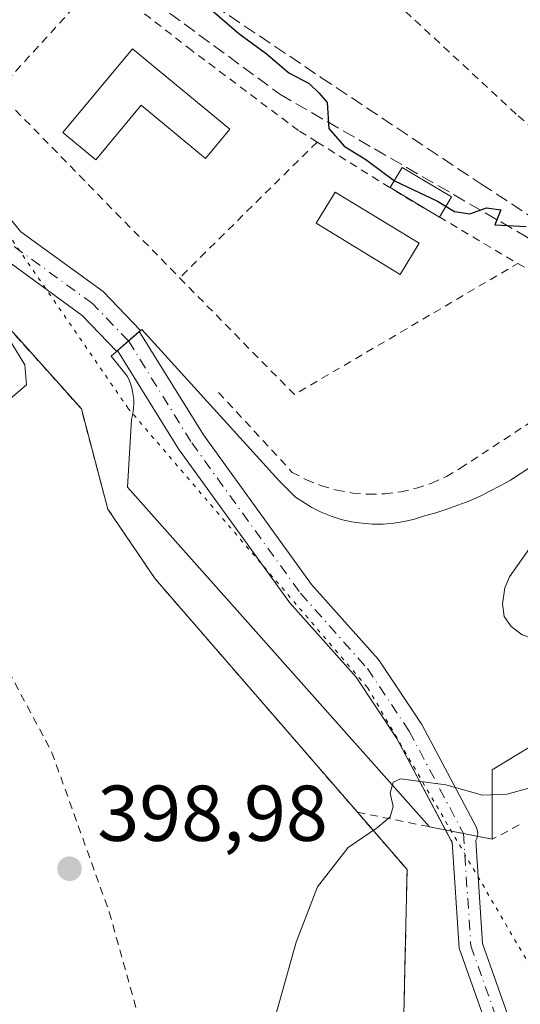
# Model space of a CAD drawing. Units: metres. Extents: x 615222 to 618716, y 4671546 to 4673916.
# Drawn here: x 617172 to 617235, y 4671636 to 4671761 of the extents above; entities that cross this region are included whole.
import ezdxf

# ---------------------------------------------------------------- set-up
doc = ezdxf.new("R2010")
doc.units = ezdxf.units.M
doc.header["$MEASUREMENT"] = 0
for name, pattern in [('DGN Style 2', [1.6480167562047852, 0.988810053722871, -0.6592067024819142]), ('DGN Style 3', [2.307223458686699, 1.648016756204785, -0.6592067024819142]), ('DGN Style 4', [2.6384748266838614, 1.318413404963828, -0.6592067024819142, 0.001648016756204785, -0.6592067024819142]), ('DGN Style 5', [1.1536117293433497, 0.4944050268614355, -0.6592067024819142])]:
    doc.linetypes.add(name, pattern=pattern)
for name, color, linetype, lineweight in [('Alambrada', 7, 'DGN Style 2', 0), ('Cultivos herbáceos CxS', 92, 'Continuous', 0), ('Curva de nivel maestra', 30, 'Continuous', 30), ('Curva de nivel normal', 30, 'Continuous', 0), ('Edificación ligera', 1, 'Continuous', 0), ('Edificación ligera Cxs', 1, 'Continuous', 0), ('Explanada Cxs', 7, 'Continuous', 0), ('Núcleo urbano CxS', 7, 'Continuous', 0), ('Pista no pavimentada Cxs', 111, 'Continuous', 0), ('Pista no pavimentada eje', 91, 'DGN Style 4', 0), ('Pista pavimentada Cxs', 135, 'Continuous', 0), ('Pista pavimentada eje', 135, 'DGN Style 4', 0), ('Punto de cota en terreno', 7, 'Continuous', 0), ('Rótulo de punto de cota en terreno', 7, 'Continuous', 0), ('Senda', 7, 'DGN Style 3', 0), ('Seto lineal', 92, 'DGN Style 3', 0), ('Suelo desnudo CxS', 253, 'Continuous', 0), ('Vía pecuaria eje', 92, 'DGN Style 5', 0)]:
    doc.layers.add(name, color=color, linetype=linetype, lineweight=lineweight)
doc.styles.add('Style-Arial', font='txt')

# ---------------------------------------------------------------- blocks, each defined once
blk = doc.blocks.new('*U15')
at = {"layer": 'Cultivos herbáceos CxS', "color": 92, "linetype": 'Continuous', "lineweight": 0}
blk.add_polyline3d([(617161.7800000003, 4671731.710000001, 395.0292000000045), (617172.1205000002, 4671720.167500001, 395.6735000000044), (617179.6699999999, 4671711.739900001, 395.9149999999936), (617183.04, 4671699.039999999, 396.9277000000002), (617189, 4671690.220000001, 397.463699999993), (617214.5900999998, 4671660.67, 395.5672999999952), (617220.8799000002, 4671653.4001, 394.8092999999935), (617220.6152999997, 4671641.0955, 393.9532999999938), (617220.3499999996, 4671628.77, 393.1839000000036), (617243.1600000003, 4671594.029999999, 388.7204000000056), (617250.7644999997, 4671585.024599999, 388.8809999999939), (617253.6637000004, 4671581.591, 388.832699999999), (617255.8651999999, 4671578.9871, 388.827099999995), (617237.4641000004, 4671578.681399999, 386.5883999999933), (617225.3542999999, 4671599.1182, 389.7311999999947), (617201.6103999997, 4671582.169600001, 391.0387999999948), (617194.1321999999, 4671577.9617, 391.7070999999996), (617167.1248000005, 4671577.5131, 394.5106999999989)], dxfattribs=at)
blk = doc.blocks.new('5PATER')
at = {"layer": 'Suelo desnudo CxS', "linetype": 'Continuous', "lineweight": 0}
h = blk.add_hatch(color=51, dxfattribs=at)
edge = h.paths.add_edge_path()
edge.add_ellipse((0, 0), major_axis=(-0.1095731443231308, -0.1110710700762829), ratio=0.9994222409660322, start_angle=0, end_angle=360)
blk = doc.blocks.new('*U30')
at = {"layer": 'Pista pavimentada Cxs', "color": 135, "linetype": 'Continuous', "lineweight": 0}
blk.add_polyline3d([(617231.2625000002, 4671632.7335, 393.9440000000032), (617227.4599000001, 4671643.449899999, 395.5013999999938), (617226.5826000003, 4671656.8869, 395.0834000000032), (617226.4565000003, 4671657.0669, 395.0963999999949), (617226.4249, 4671657.124100001, 395.1005000000005), (617219.6026999997, 4671669.9981, 395.3986000000005), (617214.4307000004, 4671677.756300001, 395.7872999999963), (617206.0472999997, 4671687.187899999, 396.3070000000007), (617206.0137, 4671687.226700001, 396.309500000003), (617205.9332999998, 4671687.3299, 396.3151000000071), (617192.1749, 4671706.379899999, 396.3726000000024), (617192.1039000005, 4671706.485900001, 396.3622999999934), (617184.2607000005, 4671719.149499999, 399.7404999999999), (617185.6385000005, 4671720.3433, 398.6233999999968), (617186.9971000003, 4671721.520500001, 398.1364999999932), (617187.0173000004, 4671721.500299999, 398.1374000000069), (617187.1688999999, 4671721.291099999, 398.1431000000011), (617195.1306999996, 4671708.435900001, 396.8843000000052), (617208.7982999999, 4671689.511499999, 396.0479999999953), (617217.2045, 4671680.0547, 395.7252000000008), (617217.2380999997, 4671680.015699999, 395.7231999999931), (617217.3567000004, 4671679.8573, 395.7157000000007), (617222.6485000001, 4671671.919700001, 395.4667000000045), (617222.7094999999, 4671671.8211, 395.4627999999939), (617222.7411000002, 4671671.763900001, 395.460500000001), (617229.6058999998, 4671658.809699999, 395.2902000000031), (617229.7067, 4671658.5825, 395.3052000000025), (617229.7880999995, 4671658.2795, 395.321100000001), (617229.8152999999, 4671657.9669, 395.332699999999), (617229.7880999995, 4671657.654300001, 395.3390000000072), (617229.7067, 4671657.351299999, 395.3227999999945), (617229.5769999997, 4671657.072899999, 395.2871000000014), (617230.4265000002, 4671644.060699999, 396.1340999999957), (617233.8998999996, 4671634.271700001, 394.929099999994)], dxfattribs=at)
blk = doc.blocks.new('*U34')
at = {"layer": 'Explanada Cxs', "color": 7, "linetype": 'Continuous', "lineweight": 0}
for points in [[(617215.1801000005, 4671697.2501, 397.0244999999995), (617216.5201000003, 4671697.1501, 396.8647000000055), (617217.8601000002, 4671697.1501, 396.7400000000052), (617219.1901000004, 4671697.2601, 396.6698000000033), (617220.5201000003, 4671697.4801, 396.6153000000049), (617221.8201000001, 4671697.790100001, 396.614499999996), (617223.0900999998, 4671698.200099999, 396.6322999999975), (617224.5201000003, 4671698.590100001, 396.5905000000057), (617225.9200999998, 4671699.030099999, 396.5800000000018), (617227.3101000005, 4671699.530099999, 396.6037999999971), (617228.6901000004, 4671700.0701, 396.6536999999953), (617230.0401, 4671700.6601, 396.6889999999985), (617231.3602, 4671701.300100001, 396.7030999999988), (617232.6701999997, 4671701.9901, 396.6873999999953), (617233.9501, 4671702.720100001, 396.6539000000048), (617235.2001, 4671703.5101, 396.7287999999971), (617236.4200999998, 4671704.3301, 396.8317999999999), (617237.6101000002, 4671705.200099999, 396.9731000000029), (617239.0201000003, 4671705.920100001, 397.0059000000037), (617240.4700999996, 4671706.550100001, 396.9331999999995), (617241.9600999998, 4671707.0801, 396.7635000000009), (617243.4901999999, 4671707.5001, 396.6747000000032), (617245.0401, 4671707.8301, 396.7321999999986), (617246.6101000002, 4671708.040100001, 396.7329000000027), (617248.1801000005, 4671708.1501, 396.8113000000012), (617249.7701000003, 4671708.1601, 397.0063999999985), (617251.3501000004, 4671708.050100001, 397.145399999994), (617252.9101999998, 4671707.850099999, 397.329700000002), (617254.4601999996, 4671707.530099999, 397.6998000000021), (617256.2001, 4671707.0001, 398.0158999999985), (617257.8901000004, 4671706.360099999, 398.2195999999968), (617259.5401, 4671705.610099999, 398.4407000000065), (617261.1401000004, 4671704.7601, 398.459400000007), (617262.6801000005, 4671703.800100001, 398.2624999999971), (617264.1402000004, 4671702.7401, 398.1863000000012), (617265.5401, 4671701.5801, 398.2605999999942), (617266.8601000002, 4671700.340100001, 398.0314000000071), (617268.0900999998, 4671699.0101, 397.3853999999992), (617269.2301000003, 4671697.600099999, 396.6509999999981), (617270.2801000001, 4671696.120100001, 396.7087999999931), (617273.3901000004, 4671691.450099999, 397.3497000000062), (617231.6402000004, 4671666.050100001, 395.3350000000065), (617231.6402000004, 4671657.2401, 395.5051999999997), (617223.7101999996, 4671658.8301, 395.1401999999944), (617185.5000999998, 4671701.840100001, 396.9762000000046), (617186.0201000003, 4671710.4001, 397.5718999999954), (617186.1401000004, 4671710.890100001, 397.7106000000058), (617186.2301000003, 4671711.390100001, 397.8551000000007), (617186.2801000001, 4671711.9001, 398.019100000005), (617186.3000999996, 4671712.4001, 398.1956999999966), (617186.2901999997, 4671712.9101, 398.3129999999946), (617186.2401999999, 4671713.420100001, 398.442200000005), (617186.1601999998, 4671713.920100001, 398.5942000000068), (617186.0401, 4671714.420100001, 398.778999999995), (617185.8901000004, 4671714.9001, 398.9845999999961), (617185.7200999996, 4671715.380100001, 399.206600000005), (617185.5000999998, 4671715.840100001, 399.4658000000054), (617183.4301000005, 4671718.4301, 400.7168999999994), (617187.3202000001, 4671721.800100001, 398.1106), (617204.6901000004, 4671702.610099999, 397.0769), (617206.7600999996, 4671700.540100001, 396.8843999999954), (617208.8300999999, 4671699.2401, 396.9229999999953), (617210.0301000001, 4671698.6501, 397.0356000000029), (617211.2801000001, 4671698.1501, 397.1923999999999), (617212.5601000005, 4671697.7501, 397.3684999999969), (617213.8601000002, 4671697.450099999, 397.2109000000055)], [(617235.4270000001, 4671683.134199999, 395.8647999999957), (617236.6836999999, 4671682.7042, 395.9078000000009), (617238.7341999998, 4671682.7042, 395.9781999999978), (617240.6524, 4671683.167300001, 396.1073000000033), (617245.2495999997, 4671685.217800001, 396.4167000000016), (617249.5159999998, 4671687.863600001, 396.2335000000021), (617251.4342, 4671690.0134, 395.9174000000057), (617252.2940999996, 4671691.898499999, 395.7609999999986), (617252.0295000002, 4671694.2136, 395.7559000000037), (617251.1035000002, 4671696.363399999, 395.7468999999983), (617249.0198999997, 4671698.380799999, 395.7522000000026), (617247.2339000005, 4671699.009199999, 395.8025000000052), (617245.2495999997, 4671699.207599999, 395.8053000000073), (617243.4637000002, 4671698.7116, 395.8522999999986), (617242.2466000002, 4671698.175799999, 395.8864999999932), (617236.3728, 4671694.0483, 396.405899999998), (617233.8328, 4671690.476399999, 396.0454000000027), (617233.2440999999, 4671689.087300001, 395.9112000000023), (617232.9464999996, 4671687.069900001, 395.8408999999957), (617233.1448999997, 4671685.449300001, 395.7771000000066), (617234.0708999997, 4671684.192500001, 395.8331000000035)]]:
    blk.add_polyline3d(points, close=True, dxfattribs=at)
blk.add_3dface([(617268.5197000002, 4671694.524499999, 396.1401999999944), (617267.0721000005, 4671696.9932, 396.1022999999986), (617251.9115000004, 4671688.1032, 395.7397999999957), (617253.3591999998, 4671685.634500001, 395.6775000000052)], dxfattribs=at)

msp = doc.modelspace()

# ---------------------------------------------------------------- linework, layer by layer
at = {"layer": 'Alambrada', "color": 7, "linetype": 'DGN Style 2', "lineweight": 0, "extrusion": (0.2208297020291482, 0.211963207684923, 0.9520009670633933), "elevation": 1126928.83277789, "flags": 128}
msp.add_lwpolyline([(2943007.115117576, -3503599.816025279), (2942969.015199584, -3503603.800735702), (2942950.967239497, -3503611.477110287)], dxfattribs=at)
at = {"layer": 'Alambrada', "color": 7, "linetype": 'DGN Style 2', "lineweight": 0, "extrusion": (-0.1155954067564238, -0.1142659598670169, 0.9867020788224207), "elevation": -604771.8247977563, "flags": 128}
msp.add_lwpolyline([(-2888571.776381699, 3673766.194674776), (-2888571.776381699, 3673741.412968136)], dxfattribs=at)
at = {"layer": 'Alambrada', "color": 7, "linetype": 'DGN Style 2', "lineweight": 0, "extrusion": (0.3688216421504045, 0.6516893178617255, 0.6627757005702594), "elevation": 3272433.028758863, "flags": 128}
msp.add_lwpolyline([(1763862.58601249, -2895880.655425346), (1763850.688158965, -2895879.875529544), (1763832.914090663, -2895879.32840059)], dxfattribs=at)
at = {"layer": 'Alambrada', "color": 7, "linetype": 'DGN Style 2', "lineweight": 0, "extrusion": (-0.1115200247598143, -0.1056672318737098, 0.9881283925612694), "elevation": -562085.043016388, "flags": 128}
msp.add_lwpolyline([(-2966694.555896864, 3617838.533318536), (-2966673.840234337, 3617838.912149969), (-2966666.445609035, 3617871.220222473)], dxfattribs=at)
at = {"layer": 'Alambrada', "color": 7, "linetype": 'DGN Style 2', "lineweight": 0, "extrusion": (0.04556124266170567, -0.009192180536914672, 0.9989192544866168), "elevation": -14426.53898672473, "flags": 128}
msp.add_lwpolyline([(4701454.8482182, 318561.7811477266), (4701454.8482182, 318552.4673191684)], dxfattribs=at)
at = {"layer": 'Alambrada', "color": 7, "linetype": 'DGN Style 2', "lineweight": 0, "extrusion": (-0.140295995357627, -0.3318403048869568, 0.9328445989226418), "elevation": -1636470.345306528, "flags": 128}
msp.add_lwpolyline([(-1250676.883767062, 4238293.149127563), (-1250676.484188393, 4238293.237114931), (-1250673.707323548, 4238296.904828059)], dxfattribs=at)
at = {"layer": 'Alambrada', "color": 7, "linetype": 'DGN Style 2', "lineweight": 0}
for points in [[(617214.5900999998, 4671660.670100001, 395.5730999999942), (617189.0000999998, 4671690.220100001, 397.6138000000064), (617183.0401, 4671699.040100001, 397.2048000000068), (617179.6700999998, 4671711.7401, 398.5561000000016), (617161.7801000001, 4671731.710100001, 395.5528999999952), (617148.3101000005, 4671750.120100001, 395.4728999999934), (617144.4200999998, 4671761.520099999, 395.5898000000016), (617141.5701000001, 4671773.190099999, 395.1428000000014), (617140.6001000004, 4671776.120100001, 395.2565999999933), (617135.7801000001, 4671801.420100001, 395.4196999999986), (617132.7600999996, 4671812.300100001, 395.2583000000013), (617118.2600999996, 4671840.090100001, 395.749100000001), (617111.5201000003, 4671856.420100001, 395.9149000000034), (617102.7100999998, 4671863.170100001, 396.7465999999986), (617080.1501000002, 4671865.7601, 396.4553000000014), (617047.7500999998, 4671878.210100001, 396.5749999999971), (617043.6001000004, 4671874.590100001, 395.613400000002), (617031.0500999996, 4671829.270099999, 392.4616999999998)], [(617031.0500999996, 4671829.270099999, 392.4616999999998), (617040.9001000002, 4671820.450099999, 392.2709000000032), (617070.4501, 4671781.300100001, 388.5187000000006), (617082.3701, 4671778.700099999, 388.1071999999986), (617105.1801000005, 4671754.3301, 393.8769000000029), (617130.5800999999, 4671725.550100001, 393.3200999999972), (617151.8400999998, 4671701.170100001, 395.6003999999957), (617167.3901000004, 4671684.3201, 398.5982999999979), (617175.9401000004, 4671668.2401, 399.2121999999945), (617183.2001, 4671648.020099999, 398.4820000000037), (617188.6401000004, 4671628.5701, 397.6404999999941), (617193.0401, 4671609.6501, 395.9483000000037), (617202.6300999997, 4671588.390100001, 392.9502000000066), (617203.6700999998, 4671588.390100001, 392.9394999999931), (617215.8501000004, 4671580.610099999, 395.5706000000064), (617219.7719000002, 4671578.387599999, 394.0203000000038)], [(617204.3497000001, 4671798.6198, 404.3718999999983), (617188.5301000001, 4671788.2501, 402.0678999999946), (617202.0100999996, 4671778.6601, 402.5739000000031), (617217.0500999996, 4671765.4301, 401.7385999999969), (617234.9301000005, 4671748.840100001, 401.3022000000055), (617251.7801000001, 4671734.3201, 400.3454999999958), (617264.4801000003, 4671727.050100001, 398.1680999999954), (617274.0701000001, 4671723.940099999, 397.3843999999954), (617289.1101000002, 4671726.530099999, 398.625), (617293.0401, 4671726.960100001, 398.8911999999983)], [(617209.4901000002, 4671745.520099999, 401.5835999999982), (617207.1401000004, 4671746.9901, 400.3864000000031), (617193.6601, 4671757.110099999, 400.4970999999932), (617182.0000999998, 4671766.1801, 402.5494999999937), (617169.0301000001, 4671751.9301, 397.413400000005), (617192.1001000004, 4671728.3301, 397.555600000007)], [(617234.8800999997, 4671730.140100001, 402.5773000000045), (617242.1401000004, 4671726.2501, 401.2237000000023), (617254.5800999999, 4671718.210100001, 401.1018999999943), (617265.2100999998, 4671710.4301, 401.0761999999959), (617275.5800999999, 4671699.280099999, 398.7140999999974)], [(617197.0301000001, 4671713.8101, 397.944399999993), (617206.3601000002, 4671703.700099999, 397.2479000000022), (617208.1601, 4671702.7601, 397.2354999999953), (617210.0500999996, 4671702.0001, 397.2859000000026), (617212.0100999996, 4671701.440099999, 397.4015999999974), (617214.0100999996, 4671701.0801, 397.4357000000018), (617216.0401, 4671700.9301, 397.4184999999998), (617218.0800999999, 4671700.970100001, 397.4397000000026), (617220.1001000004, 4671701.2301, 397.5730999999942), (617222.0800999999, 4671701.690099999, 397.7973999999958), (617224.0100999996, 4671702.340100001, 397.9027999999962), (617225.8601000002, 4671703.190099999, 397.9170000000013), (617227.6201, 4671704.220100001, 398.0549000000028), (617236.6901000004, 4671710.1801, 398.6916999999958)], [(617214.5900999998, 4671660.670100001, 395.5730999999942), (617220.8800999997, 4671653.4001, 394.8484000000026), (617220.3501000004, 4671628.770099999, 393.1192000000011), (617243.1601, 4671594.030099999, 389.1803999999975), (617255.8601000002, 4671578.9901, 389.1355999999942)]]:
    msp.add_polyline3d(points, dxfattribs=at)
at = {"layer": 'Cultivos herbáceos CxS', "color": 92, "linetype": 'Continuous', "lineweight": 0}
msp.add_polyline3d([(617161.7800000003, 4671731.710000001, 395.0292000000045), (617172.1205000002, 4671720.167500001, 395.6735000000044), (617179.6699999999, 4671711.739900001, 395.9149999999936), (617183.04, 4671699.039999999, 396.9277000000002), (617189, 4671690.220000001, 397.463699999993), (617214.5900999998, 4671660.67, 395.5672999999952), (617220.8799000002, 4671653.4001, 394.8092999999935), (617220.6152999997, 4671641.0955, 393.9532999999938), (617220.3499999996, 4671628.77, 393.1839000000036), (617243.1600000003, 4671594.029999999, 388.7204000000056), (617250.7644999997, 4671585.024599999, 388.8809999999939), (617253.6637000004, 4671581.591, 388.832699999999), (617255.8651000002, 4671578.987199999, 388.827099999995)], dxfattribs=at)
at = {"layer": 'Curva de nivel maestra', "color": 30, "linetype": 'Continuous', "lineweight": 30, "elevation": 400, "flags": 128}
msp.add_lwpolyline([(617193.2000000002, 4671764.840100001), (617199.5999999996, 4671759.2501), (617203.0700000003, 4671756.720100001), (617205.9299999997, 4671754.280099999), (617208.5, 4671752.960100001), (617209.7199999997, 4671751.7401), (617210.79, 4671750.520099999), (617210.9800000006, 4671747.2501), (617212.9400000004, 4671745.0001), (617215.6600000003, 4671743.3201), (617219.2800000003, 4671740.600099999), (617224.7199999997, 4671738.050100001), (617226.8799999999, 4671736.7501), (617228.8399999999, 4671736.450099999), (617230.9299999997, 4671737.200099999), (617232.75, 4671736.960100001), (617231.9699999997, 4671735.030099999), (617235.9600000001, 4671734.850099999)], dxfattribs=at)
at = {"layer": 'Curva de nivel normal', "color": 30, "linetype": 'Continuous', "lineweight": 0, "elevation": 395, "flags": 128}
for points in [[(617169.8099999996, 4671721.7601), (617172.5199999996, 4671717.3301), (617172.7400000002, 4671714.780099999), (617168.5899999999, 4671711.290100001)], [(617164.2999999998, 4671582.360099999), (617174, 4671583.040100001), (617181.2800000003, 4671585.210100001), (617184.9000000004, 4671588.300100001), (617187.0199999996, 4671591.370100001), (617195.2699999996, 4671607.8301), (617202.0499999998, 4671627.030099999), (617206.8499999996, 4671644.200099999), (617209.5300000003, 4671651.200099999), (617213.4400000004, 4671656.200099999), (617217.1500000004, 4671658.7401), (617218.75, 4671660.0801), (617219.1299999999, 4671661.380100001), (617218.7400000002, 4671663.0601), (617219.1200000001, 4671664.460100001), (617220.0499999998, 4671664.880100001), (617225.7699999996, 4671664.1501), (617230.4400000004, 4671662.8301), (617233.5499999998, 4671662.940099999), (617238.1100000005, 4671664.200099999), (617239.6200000001, 4671663.9901), (617239.79, 4671663.0601), (617239.6815999999, 4671661.6198)]]:
    msp.add_lwpolyline(points, dxfattribs=at)
at = {"layer": 'Edificación ligera', "color": 1, "linetype": 'Continuous', "lineweight": 0, "extrusion": (-0.1064436820231587, 0.008702198700043785, 0.9942806516749372), "elevation": -24644.53810332208, "flags": 128}
msp.add_lwpolyline([(-4706497.599380463, 233204.631479362), (-4706500.270499035, 233205.9526551382), (-4706497.061521882, 233212.5154623779)], dxfattribs=at)
at = {"layer": 'Edificación ligera', "color": 1, "linetype": 'Continuous', "lineweight": 0, "extrusion": (0.05131774487764953, -0.03066552179716631, 0.9982114579755034), "elevation": -111185.3940673904, "flags": 128}
msp.add_lwpolyline([(4326897.19710462, 1863245.210219319), (4326897.19710462, 1863252.495023167)], dxfattribs=at)
at = {"layer": 'Edificación ligera', "color": 1, "linetype": 'Continuous', "lineweight": 0, "extrusion": (-0.2022862468265058, -0.3385525584063525, 0.9189463746820917), "elevation": -1706114.92972401, "flags": 128}
msp.add_lwpolyline([(-1866372.984156146, 3976422.230010996), (-1866372.984156146, 3976418.990769947)], dxfattribs=at)
at = {"layer": 'Edificación ligera Cxs', "color": 1, "linetype": 'Continuous', "lineweight": 0, "elevation": 400.0445999999938, "flags": 128}
msp.add_lwpolyline([(617186.1401000004, 4671757.350099999), (617198.4501, 4671747.140100001), (617195.3701, 4671743.4301), (617187.2401000002, 4671750.1801), (617181.5000999998, 4671743.2601), (617177.3201000001, 4671746.7301)], close=True, dxfattribs=at)
at = {"layer": 'Edificación ligera Cxs', "color": 1, "linetype": 'Continuous', "lineweight": 0}
for points in [[(617186.1401000004, 4671757.350099999, 399.3698000000004), (617198.4501, 4671747.140100001, 399.1460999999982), (617195.3701, 4671743.4301, 398.574099999998), (617187.2401000002, 4671750.1801, 400.0445999999938), (617181.5000999998, 4671743.2601, 398.4853000000003), (617177.3201000001, 4671746.7301, 398.8652000000002), (617186.1401000004, 4671757.350099999, 399.3698000000004)], [(617222.4301000005, 4671732.720100001, 400.834400000007), (617220.0201000003, 4671728.770099999, 400.0718999999954), (617209.3901000004, 4671735.2601, 400.2102000000014), (617211.8000999996, 4671739.200099999, 401.9619999999995), (617222.4301000005, 4671732.720100001, 400.834400000007)]]:
    msp.add_polyline3d(points, dxfattribs=at)
for points in [[(617226.4956, 4671738.5748, 403.2315999999992), (617224.9687999999, 4671736.019500001, 403.2315999999992), (617218.7265999997, 4671739.749600001, 403.2315999999992), (617220.2534999996, 4671742.3048, 403.2315999999992)], [(617222.4301000005, 4671732.720100001, 401.9619999999995), (617220.0201000003, 4671728.770099999, 401.9619999999995), (617209.3901000004, 4671735.2601, 401.9619999999995), (617211.8000999996, 4671739.200099999, 401.9619999999995)]]:
    msp.add_3dface(points, dxfattribs=at)
at = {"layer": 'Explanada Cxs', "color": 7, "linetype": 'Continuous', "lineweight": 0, "extrusion": (-0.04251254313963947, 0.008524640285060463, 0.9990595648828005), "elevation": 13979.23005072278, "flags": 128}
msp.add_lwpolyline([(-4701829.675622337, -312983.9614057682), (-4701829.675622338, -312991.6484260568)], dxfattribs=at)
at = {"layer": 'Explanada Cxs', "color": 7, "linetype": 'Continuous', "lineweight": 0, "extrusion": (-0.07594816756305216, 0.01520481934241537, 0.9969958321440362), "elevation": 24548.40936627141, "flags": 128}
msp.add_lwpolyline([(-4701926.030705887, -310878.4335316024), (-4701926.030705887, -310878.8428003528)], dxfattribs=at)
at = {"layer": 'Explanada Cxs', "color": 7, "linetype": 'Continuous', "lineweight": 0}
for points in [[(617223.7101999996, 4671658.8301, 395.1401999999944), (617185.5000999998, 4671701.840100001, 396.9762000000046), (617186.0201000003, 4671710.4001, 397.5718999999954), (617186.1401000004, 4671710.890100001, 397.7106000000058), (617186.2301000003, 4671711.390100001, 397.8551000000007), (617186.2801000001, 4671711.9001, 398.019100000005), (617186.3000999996, 4671712.4001, 398.1956999999966), (617186.2901999997, 4671712.9101, 398.3129999999946), (617186.2401999999, 4671713.420100001, 398.442200000005), (617186.1601999998, 4671713.920100001, 398.5942000000068), (617186.0401, 4671714.420100001, 398.778999999995), (617185.8901000004, 4671714.9001, 398.9845999999961), (617185.7200999996, 4671715.380100001, 399.206600000005), (617185.5000999998, 4671715.840100001, 399.4658000000054), (617183.4301000005, 4671718.4301, 400.7168999999994), (617187.3202000001, 4671721.800100001, 398.1106), (617204.6901000004, 4671702.610099999, 397.0769), (617206.7600999996, 4671700.540100001, 396.8843999999954), (617208.8300999999, 4671699.2401, 396.9229999999953), (617210.0301000001, 4671698.6501, 397.0356000000029), (617211.2801000001, 4671698.1501, 397.1923999999999), (617212.5601000005, 4671697.7501, 397.3684999999969), (617213.8601000002, 4671697.450099999, 397.2109000000055), (617215.1801000005, 4671697.2501, 397.0244999999995)], [(617215.1801000005, 4671697.2501, 397.0244999999995), (617216.5201000003, 4671697.1501, 396.8647000000055), (617217.8601000002, 4671697.1501, 396.7400000000052), (617219.1901000004, 4671697.2601, 396.6698000000033), (617220.5201000003, 4671697.4801, 396.6153000000049), (617221.8201000001, 4671697.790100001, 396.614499999996), (617223.0900999998, 4671698.200099999, 396.6322999999975), (617224.5201000003, 4671698.590100001, 396.5905000000057), (617225.9200999998, 4671699.030099999, 396.5800000000018), (617227.3101000005, 4671699.530099999, 396.6037999999971), (617228.6901000004, 4671700.0701, 396.6536999999953), (617230.0401, 4671700.6601, 396.6889999999985), (617231.3602, 4671701.300100001, 396.7030999999988), (617232.6701999997, 4671701.9901, 396.6873999999953), (617233.9501, 4671702.720100001, 396.6539000000048), (617235.2001, 4671703.5101, 396.7287999999971), (617236.4200999998, 4671704.3301, 396.8317999999999)], [(617235.4270000001, 4671683.134199999, 395.8647999999957), (617236.6836999999, 4671682.7042, 395.9078000000009), (617238.7341999998, 4671682.7042, 395.9781999999978), (617240.6524, 4671683.167300001, 396.1073000000033), (617245.2495999997, 4671685.217800001, 396.4167000000016), (617249.5159999998, 4671687.863600001, 396.2335000000021), (617251.4342, 4671690.0134, 395.9174000000057), (617252.2940999996, 4671691.898499999, 395.7609999999986), (617252.0295000002, 4671694.2136, 395.7559000000037), (617251.1035000002, 4671696.363399999, 395.7468999999983), (617249.0198999997, 4671698.380799999, 395.7522000000026), (617247.2339000005, 4671699.009199999, 395.8025000000052), (617245.2495999997, 4671699.207599999, 395.8053000000073), (617243.4637000002, 4671698.7116, 395.8522999999986), (617242.2466000002, 4671698.175799999, 395.8864999999932), (617236.3728, 4671694.0483, 396.405899999998), (617233.8328, 4671690.476399999, 396.0454000000027), (617233.2440999999, 4671689.087300001, 395.9112000000023), (617232.9464999996, 4671687.069900001, 395.8408999999957), (617233.1448999997, 4671685.449300001, 395.7771000000066), (617234.0708999997, 4671684.192500001, 395.8331000000035), (617235.4270000001, 4671683.134199999, 395.8647999999957)], [(617273.3901000004, 4671691.450099999, 397.3497000000062), (617231.6402000004, 4671666.050100001, 395.3350000000065), (617231.6402000004, 4671657.2401, 395.5051999999997)]]:
    msp.add_polyline3d(points, dxfattribs=at)
at = {"layer": 'Núcleo urbano CxS', "color": 7, "linetype": 'Continuous', "lineweight": 0}
for points in [[(617471.4800000006, 4671628.520099999, 397.4382999999943), (617454.8899999997, 4671616.08, 398.9036000000052), (617444.9727999996, 4671614.527000001, 399.2912999999971), (617441.0521999998, 4671611.738700001, 399.2989999999991), (617433.4600000001, 4671605.91, 398.9878000000026), (617426.369, 4671601.296, 398.4912999999942), (617411.1600000003, 4671591.4001, 397.692200000005), (617382.4022000004, 4671581.0889, 396.7795000000042), (617255.8651999999, 4671578.9871, 388.827099999995), (617253.6637000004, 4671581.591, 388.832699999999), (617250.7644999997, 4671585.024599999, 388.8809999999939), (617243.1600000003, 4671594.029999999, 388.7204000000056), (617220.3499999996, 4671628.77, 393.1839000000036), (617220.6152999997, 4671641.0955, 393.9532999999938), (617220.8799000002, 4671653.4001, 394.8092999999935), (617214.5900999998, 4671660.67, 395.5672999999952), (617189, 4671690.220000001, 397.463699999993), (617183.04, 4671699.039999999, 396.9277000000002), (617179.6699999999, 4671711.739900001, 395.9149999999936), (617172.1205000002, 4671720.167500001, 395.6735000000044), (617161.7800000003, 4671731.710000001, 395.0292000000045)], [(617161.7800000003, 4671731.710000001, 395.0292000000045), (617172.1205000002, 4671720.167500001, 395.6735000000044), (617179.6699999999, 4671711.739900001, 395.9149999999936), (617183.04, 4671699.039999999, 396.9277000000002), (617189, 4671690.220000001, 397.463699999993), (617214.5900999998, 4671660.67, 395.5672999999952), (617220.8799000002, 4671653.4001, 394.8092999999935), (617220.6152999997, 4671641.0955, 393.9532999999938), (617220.3499999996, 4671628.77, 393.1839000000036), (617243.1600000003, 4671594.029999999, 388.7204000000056), (617250.7644999997, 4671585.024599999, 388.8809999999939), (617253.6637000004, 4671581.591, 388.832699999999), (617255.8651000002, 4671578.987199999, 388.827099999995)]]:
    msp.add_polyline3d(points, dxfattribs=at)
at = {"layer": 'Pista no pavimentada Cxs', "color": 111, "linetype": 'Continuous', "lineweight": 0, "extrusion": (0.6548590965869974, -0.7557509918401418, 4.415771171703206e-05), "elevation": -3126487.635791868, "flags": 128}
msp.add_lwpolyline([(3525759.023067274, 536.19504023092), (3525757.225403845, 536.6819402313981), (3525755.402359337, 537.7990402324905)], dxfattribs=at)
at = {"layer": 'Pista no pavimentada Cxs', "color": 111, "linetype": 'Continuous', "lineweight": 0, "extrusion": (0.06137136165480697, 0.05310146152281311, 0.9967014551774148), "elevation": 286349.6702027064, "flags": 128}
msp.add_lwpolyline([(3129011.512250403, -3511864.772583402), (3129011.512250403, -3511864.566805512)], dxfattribs=at)
at = {"layer": 'Pista no pavimentada Cxs', "color": 111, "linetype": 'Continuous', "lineweight": 0, "extrusion": (0.4730855596903714, 0.4093339674931636, 0.7801511111757476), "elevation": 2204586.153879228, "flags": 128}
msp.add_lwpolyline([(3129022.037084923, -2748617.355110417), (3129022.037084923, -2748617.12492812)], dxfattribs=at)
at = {"layer": 'Pista no pavimentada Cxs', "color": 111, "linetype": 'Continuous', "lineweight": 0}
for points in [[(617114.7830999997, 4671869.982899999, 398.5970999999991), (617117.5255000005, 4671867.0119, 400.6796999999933), (617120.7052999996, 4671860.149900001, 402.7816000000021), (617126.4515000005, 4671844.827099999, 401.5920000000042), (617130.7084999997, 4671833.0023, 399.1059999999998), (617138.9199000001, 4671815.7897, 399.930600000007), (617144.4417000003, 4671804.2589, 399.1548000000039), (617145.9175000006, 4671795.0757, 396.3640000000014), (617147.6580999997, 4671783.683300001, 396.4070999999968), (617150.0148999998, 4671771.898700001, 396.2357000000048), (617152.3387000002, 4671763.688300001, 396.4504000000015), (617156.7903000005, 4671753.4033, 396.7284000000073), (617165.1939000003, 4671742.5097, 396.6478999999963), (617171.9981000006, 4671734.159299999, 396.5114999999932), (617182.4084999999, 4671726.588099999, 397.7342999999965), (617187.1522000004, 4671721.6547, 398.1198000000004)], [(617165.1939000003, 4671742.5097, 396.6478999999963), (617171.9981000006, 4671734.159299999, 396.5114999999932), (617182.4084999999, 4671726.588099999, 397.7342999999965), (617187.1520999996, 4671721.6547, 398.1198000000004), (617186.9971000003, 4671721.520500001, 398.1364999999932), (617185.6385000005, 4671720.3433, 398.6233999999968), (617184.2607000005, 4671719.149499999, 399.7404999999999), (617184.1249000002, 4671719.0319, 399.8845000000001), (617179.7701000003, 4671723.560900001, 398.5791000000027), (617169.2253000002, 4671731.229900001, 396.4811000000045)], [(617184.1249000002, 4671719.032000001, 399.8845000000001), (617179.7701000003, 4671723.560900001, 398.5791000000027), (617169.2253000002, 4671731.229900001, 396.4811000000045)]]:
    msp.add_polyline3d(points, dxfattribs=at)
at = {"layer": 'Pista no pavimentada eje', "color": 91, "linetype": 'DGN Style 4', "lineweight": 0}
msp.add_polyline3d([(617185.6385000005, 4671720.3433, 398.6233999999968), (617181.0893000001, 4671725.0745, 397.8635000000068), (617170.6117000004, 4671732.694499999, 396.4309000000067), (617163.6266999999, 4671741.267100001, 396.5862000000052), (617155.0541000003, 4671752.3795, 396.7295000000013), (617150.4505000003, 4671763.015900001, 396.3591000000015), (617148.0691000001, 4671771.4297, 396.195200000002), (617145.6879000004, 4671783.335899999, 396.7924000000057), (617143.9417000003, 4671794.765900001, 396.0605999999971), (617142.5129000006, 4671803.655900001, 396.7369000000036), (617137.1155000003, 4671814.927300001, 397.5978000000032), (617128.8602999998, 4671832.231100001, 397.2942000000039), (617124.5740999999, 4671844.1373, 399.1585000000051), (617118.8591, 4671859.3773, 399.8803999999946), (617115.8428999997, 4671865.8861, 399.2978000000003), (617113.1895000003, 4671868.760700001, 397.8312000000006)], dxfattribs=at)
at = {"layer": 'Pista pavimentada Cxs', "color": 135, "linetype": 'Continuous', "lineweight": 0, "extrusion": (0.6548590965869974, -0.7557509918401418, 4.415771171703206e-05), "elevation": -3126487.635791868, "flags": 128}
msp.add_lwpolyline([(3525759.023067274, 536.19504023092), (3525757.225403845, 536.6819402313981), (3525755.402359337, 537.7990402324905)], dxfattribs=at)
at = {"layer": 'Pista pavimentada Cxs', "color": 135, "linetype": 'Continuous', "lineweight": 0}
for points in [[(617186.9971000003, 4671721.520500001, 398.1364999999932), (617187.0173000004, 4671721.500299999, 398.1374000000069), (617187.1688999999, 4671721.291099999, 398.1431000000011), (617195.1306999996, 4671708.435900001, 396.8843000000052), (617208.7982999999, 4671689.511499999, 396.0479999999953), (617217.2045, 4671680.0547, 395.7252000000008), (617217.2380999997, 4671680.015699999, 395.7231999999931), (617217.3567000004, 4671679.8573, 395.7157000000007), (617222.6485000001, 4671671.919700001, 395.4667000000045), (617222.7094999999, 4671671.8211, 395.4627999999939), (617222.7411000002, 4671671.763900001, 395.460500000001), (617229.6058999998, 4671658.809699999, 395.2902000000031), (617229.7067, 4671658.5825, 395.3052000000025), (617229.7880999995, 4671658.2795, 395.321100000001), (617229.8152999999, 4671657.9669, 395.332699999999), (617229.7880999995, 4671657.654300001, 395.3390000000072), (617229.7772000004, 4671657.613600001, 395.3390000000072)], [(617225.7361000003, 4671658.423900001, 395.1263000000035), (617219.6026999997, 4671669.9981, 395.3986000000005), (617214.4307000004, 4671677.756300001, 395.7872999999963), (617206.0472999997, 4671687.187899999, 396.3070000000007), (617206.0137, 4671687.226700001, 396.309500000003), (617205.9332999998, 4671687.3299, 396.3151000000071), (617192.1749, 4671706.379899999, 396.3726000000024), (617192.1039000005, 4671706.485900001, 396.3622999999934), (617184.2607000005, 4671719.149499999, 399.7404999999999)], [(617287.0744000003, 4671579.5055, 394.0901000000013), (617285.6511000004, 4671580.330499999, 393.4673000000039), (617275.2836999996, 4671588.357100001, 392.8233999999939), (617261.9782999996, 4671599.999299999, 394.6031999999978), (617242.3931, 4671619.916300001, 393.7644), (617231.2625000002, 4671632.7335, 393.9440000000032), (617227.4599000001, 4671643.449899999, 395.5013999999938), (617226.5826000003, 4671656.8869, 395.0834000000032), (617226.4565000003, 4671657.0669, 395.0963999999949), (617226.4249, 4671657.124100001, 395.1005000000005), (617225.7361000003, 4671658.423900001, 395.1263000000035)], [(617229.7772000004, 4671657.613600001, 395.3390000000072), (617229.7067, 4671657.351299999, 395.3227999999945), (617229.5769999997, 4671657.072899999, 395.2871000000014), (617230.4265000002, 4671644.060699999, 396.1340999999957), (617233.8998999996, 4671634.271700001, 394.929099999994), (617244.5972999996, 4671621.953500001, 395.3344999999972), (617264.0384999998, 4671602.1829, 397.3457999999956), (617277.1913000002, 4671590.674100001, 394.0194999999949), (617287.3290999997, 4671582.8255, 393.5409000000073), (617292.8898999998, 4671579.6021, 399.0290999999997)]]:
    msp.add_polyline3d(points, dxfattribs=at)
at = {"layer": 'Pista pavimentada eje', "color": 135, "linetype": 'DGN Style 4', "lineweight": 0}
for points in [[(617185.6385000005, 4671720.3433, 398.6233999999968), (617193.6341000004, 4671707.433700001, 396.459799999997), (617207.3925000001, 4671688.3837, 396.0915999999997), (617215.8591, 4671678.858700001, 395.7449999999953), (617221.1507000001, 4671670.9211, 395.4274000000005), (617228.0153000001, 4671657.9669, 395.1588000000047)], [(617228.0153000001, 4671657.9669, 395.1588000000047), (617228.9430999998, 4671643.7553, 395.789300000004), (617232.5811000001, 4671633.502699999, 394.3132000000041), (617243.4952999996, 4671620.934900001, 394.4330999999947), (617263.0083, 4671601.0911, 395.7163), (617276.2374999998, 4671589.515500001, 393.3291000000027), (617286.4901000002, 4671581.5781, 393.3276000000042), (617289.9824000001, 4671579.5538, 396.5950000000012)]]:
    msp.add_polyline3d(points, dxfattribs=at)
at = {"layer": 'Senda', "color": 7, "linetype": 'DGN Style 3', "lineweight": 0}
msp.add_polyline3d([(617120.6355, 4671882.712200001, 399.3478000000032), (617122.2441999996, 4671880.588500001, 399.2551999999997), (617128.8059, 4671866.4068, 404.2924000000057), (617139.2834000001, 4671839.419299999, 404.0984000000026), (617157.3809000002, 4671802.695, 404.7125999999989), (617165.6359000001, 4671789.2542, 401.6791999999987), (617178.0185000002, 4671773.2733, 401.2081000000035), (617187.1201999999, 4671764.595000001, 402.2985999999946), (617204.7944, 4671751.577400001, 402.3791999999958), (617235.9094000002, 4671733.585700001, 403.8154000000068), (617255.2769999999, 4671721.0974, 400.9272000000055), (617266.3894999997, 4671712.207400001, 400.6886999999988), (617275.1737000003, 4671702.047300001, 400.1490000000049), (617279.6187000005, 4671693.6865, 398.1152000000002), (617280.2537000002, 4671688.818200001, 397.5440999999992), (617279.6187000005, 4671685.431500001, 397.0967999999993), (617278.2428000001, 4671683.420600001, 396.7357999999949)], dxfattribs=at)
at = {"layer": 'Seto lineal', "color": 92, "linetype": 'DGN Style 3', "lineweight": 0}
msp.add_polyline3d([(617126.7901, 4671879.220100001, 402.4406000000017), (617136.3800999997, 4671852.770099999, 401.5957999999956), (617143.3800999997, 4671835.4001, 403.7212), (617154.5201000003, 4671814.6601, 404.2752999999939), (617167.7401000002, 4671792.880100001, 402.1193000000058), (617180.4401000004, 4671777.0601, 401.6404000000039), (617192.6201, 4671765.390100001, 403.9762000000046), (617209.9901000002, 4671753.720100001, 404.4422999999952), (617230.2100999998, 4671740.2301, 404.5198999999994), (617247.3201000001, 4671729.0801, 401.3889999999956), (617260.8000999996, 4671720.780099999, 400.1959999999963), (617272.4600999998, 4671711.970100001, 400.2936000000045), (617280.2401000002, 4671701.850099999, 400.4196999999986), (617282.3101000005, 4671695.630100001, 399.0871000000043), (617283.3400999998, 4671688.630100001, 398.0411000000022), (617283.3400999998, 4671682.670100001, 397.4278999999952)], dxfattribs=at)
at = {"layer": 'Vía pecuaria eje', "color": 92, "linetype": 'DGN Style 5', "lineweight": 0}
msp.add_polyline3d([(617465.0481000004, 4671649.2303, 399.4293999999936), (617439.8269999997, 4671625.0186, 399.9514999999956), (617396.4469999997, 4671601.8159, 398.0847000000067), (617371.2259999998, 4671593.7454, 397.232999999993), (617337.9345000006, 4671591.7282, 396.9147999999986), (617295.5635000002, 4671590.719699999, 398.6043000000063), (617264.2899000002, 4671610.896700001, 398.7767000000022), (617237.0516999997, 4671640.153200001, 396.6989999999932), (617215.8667000001, 4671676.4713, 395.6760999999969), (617185.6020999998, 4671711.7808, 398.4557000000059), (617163.4080999997, 4671744.0635, 396.6843999999983)], dxfattribs=at)

# ---------------------------------------------------------------- block references
at = {"layer": 'Cultivos herbáceos CxS', "color": 92, "linetype": 'Continuous', "lineweight": 0}
msp.add_blockref('*U15', (0, 0), dxfattribs=at)
at = {"layer": 'Explanada Cxs', "color": 7, "linetype": 'Continuous', "lineweight": 0}
msp.add_blockref('*U34', (0, 0), dxfattribs=at)
at = {"layer": 'Pista pavimentada Cxs', "color": 135, "linetype": 'Continuous', "lineweight": 0}
msp.add_blockref('*U30', (0, 0), dxfattribs=at)
at = {"layer": 'Punto de cota en terreno', "color": 7, "linetype": 'Continuous', "lineweight": 0, "xscale": 10, "yscale": 10, "zscale": 10}
msp.add_blockref('5PATER', (617178.1699999999, 4671653.51, 398.9799999999959), dxfattribs=at)

# ---------------------------------------------------------------- texts
at = {"layer": 'Rótulo de punto de cota en terreno', "color": 7, "linetype": 'Continuous', "lineweight": 0, "style": 'Style-Arial'}
msp.add_text('398,98', height=7.000000000000002, dxfattribs=at).set_placement((617181.6978000002, 4671657.037799999))

doc.saveas('drawing.dxf')
